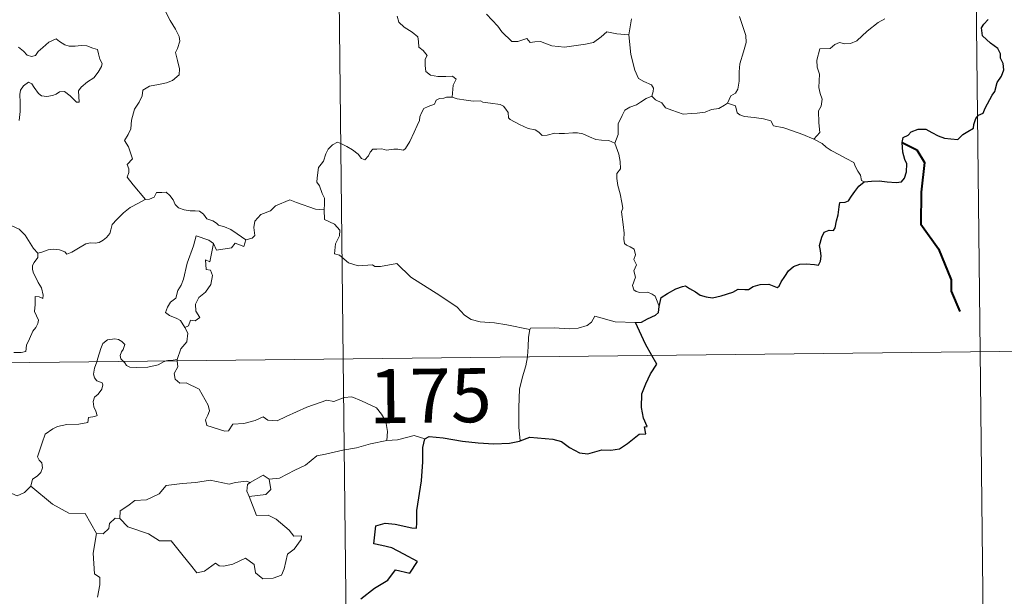
# Model space of a CAD drawing. Units: metres. Extents: x 576258 to 580747, y 4693755 to 4696775.
# Drawn here: x 576841 to 576977, y 4695783 to 4695862 of the extents above; entities that cross this region are included whole.
import ezdxf
from ezdxf.enums import TextEntityAlignment as Align

# ---------------------------------------------------------------- set-up
doc = ezdxf.new("R2010")
doc.units = ezdxf.units.M
doc.header["$MEASUREMENT"] = 0
doc.layers.add('Level 63', color=7, linetype='Continuous', lineweight=0)
doc.styles.add('Arial', font='ARIAL.TTF', dxfattribs={"height": 0.2})

msp = doc.modelspace()

# ---------------------------------------------------------------- linework, layer by layer
at = {"layer": 'Level 63', "linetype": 'Continuous', "lineweight": 0}
for points in [[(576883.15, 4696056.35, -0.74), (576885.87, 4695815.44, -0.74)], [(576972.1, 4695997.12, -0.74), (576974.14, 4695816.43, -0.74)], [(576861.12, 4695864.22, -0.74), (576861.28, 4695863.52, -0.74), (576861.87, 4695862.35, -0.74), (576862.63, 4695861.18, -0.74), (576863.11, 4695860.17, -0.74), (576863.2, 4695859.52, -0.74), (576862.87, 4695858.5, -0.74), (576862.63, 4695857.93, -0.74), (576862.87, 4695856.82, -0.74), (576863.15, 4695855.65, -0.74), (576863.1, 4695854.84, -0.74)], [(576925.43, 4695860.38, -0.74), (576923.79, 4695860.52, -0.74), (576922.4, 4695860.81, -0.74), (576921.62, 4695860.09, -0.74), (576920.53, 4695859.3, -0.74), (576919.44, 4695859.07, -0.74), (576916.53, 4695858.66, -0.74), (576914.76, 4695858.85, -0.74), (576913.19, 4695859.44, -0.74), (576912.43, 4695859.41, -0.74), (576911.78, 4695859.33, -0.74), (576911.33, 4695859.88, -0.74), (576910.07, 4695859.47, -0.74), (576909.21, 4695859.46, -0.74), (576907.84, 4695860.79, -0.74), (576907.29, 4695861.56, -0.74), (576905.72, 4695863.23, -0.74)], [(576893.33, 4695862.95, -0.74), (576893.58, 4695862.15, -0.74), (576894.3, 4695861.44, -0.74), (576895.42, 4695860.76, -0.74), (576896.21, 4695860.12, -0.74), (576896.31, 4695859.44, -0.74), (576896.33, 4695858.66, -0.74), (576896.92, 4695858.21, -0.74), (576897.47, 4695857.53, -0.74), (576897.2, 4695857.01, -0.74), (576897.22, 4695856.14, -0.74), (576897.29, 4695855.28, -0.74), (576897.95, 4695854.79, -0.74), (576898.95, 4695854.62, -0.74), (576900.08, 4695854.6, -0.74), (576901, 4695854.66, -0.74), (576901.5, 4695854.24, -0.74), (576901.11, 4695853.42, -0.74), (576900.98, 4695851.72, -0.74)], [(576925.82, 4695862.61, -0.74), (576925.43, 4695860.38, -0.74)], [(576940.77, 4695862.9, -0.74), (576941.25, 4695861.54, -0.74), (576941.66, 4695860.3, -0.74), (576941.69, 4695859.31, -0.74), (576941.36, 4695858.03, -0.74), (576940.84, 4695856.34, -0.74), (576940.75, 4695855.25, -0.74), (576940.76, 4695853.97, -0.74), (576940.54, 4695852.86, -0.74), (576940.22, 4695852.3, -0.74), (576939.59, 4695851.91, -0.74), (576939.13, 4695850.92, -0.74)], [(576951.07, 4695845.93, -0.74), (576951.92, 4695846.84, -0.74), (576951.77, 4695848.17, -0.74), (576951.75, 4695849.82, -0.74), (576952.1, 4695850.48, -0.74), (576952.22, 4695851.45, -0.74), (576951.95, 4695852.26, -0.74), (576951.78, 4695853.08, -0.74), (576951.89, 4695854.91, -0.74), (576951.55, 4695855.89, -0.74), (576951.52, 4695856.88, -0.74), (576951.9, 4695858.43, -0.74), (576953.35, 4695858.47, -0.74), (576954.01, 4695859.02, -0.74), (576954.64, 4695859.33, -0.74), (576955.38, 4695859.12, -0.74), (576956.15, 4695859.16, -0.74), (576957.06, 4695859.56, -0.74), (576958.47, 4695860.89, -0.74), (576960.02, 4695862.08, -0.74), (576960.94, 4695862.58, -0.74)], [(576928.61, 4695851.88, -0.74), (576928.81, 4695852.53, -0.74), (576928.87, 4695852.98, -0.74), (576928.59, 4695853.45, -0.74), (576927.51, 4695853.92, -0.74), (576926.8, 4695854.33, -0.74), (576926.26, 4695855.49, -0.74), (576925.74, 4695857.67, -0.74), (576925.43, 4695860.38, -0.74)], [(576846.08, 4695859.84, -0.74), (576845.06, 4695859.35, -0.74), (576844.2, 4695858.63, -0.74), (576843.56, 4695858.07, -0.74), (576843.2, 4695857.5, -0.74), (576842.63, 4695857.36, -0.74), (576842.03, 4695857.58, -0.74), (576841.55, 4695858.12, -0.74), (576840.86, 4695858.69, -0.74)], [(576840.92, 4695848.5, -0.74), (576841.09, 4695849.74, -0.74), (576841.1, 4695851.01, -0.74), (576841.02, 4695852.12, -0.74), (576841.15, 4695852.7, -0.74), (576841.54, 4695853.3, -0.74), (576842.23, 4695853.82, -0.74), (576842.69, 4695853.6, -0.74), (576843.02, 4695853.08, -0.74), (576843.61, 4695852.23, -0.74), (576844.04, 4695851.93, -0.74), (576844.77, 4695851.85, -0.74), (576845.56, 4695851.96, -0.74), (576846.09, 4695852.15, -0.74), (576846.54, 4695852.47, -0.74), (576847.22, 4695852.53, -0.74), (576848.02, 4695851.92, -0.74), (576848.5, 4695851.42, -0.74), (576848.91, 4695851.03, -0.74), (576849.24, 4695851.06, -0.74), (576849.15, 4695852.63, -0.74), (576849.54, 4695853.13, -0.74), (576850.42, 4695853.85, -0.74), (576851.29, 4695854.43, -0.74), (576851.89, 4695855.22, -0.74), (576852.36, 4695856.01, -0.74), (576852.44, 4695856.41, -0.74), (576852.13, 4695857, -0.74), (576851.96, 4695857.74, -0.74), (576851.78, 4695858.33, -0.74), (576851.15, 4695858.52, -0.74), (576850.32, 4695858.86, -0.74), (576849.55, 4695858.89, -0.74), (576848.72, 4695858.81, -0.74), (576847.88, 4695858.79, -0.74), (576847.29, 4695858.98, -0.74), (576846.54, 4695859.47, -0.74), (576846.08, 4695859.84, -0.74)], [(576863.1, 4695854.84, -0.74), (576862.21, 4695854.05, -0.74), (576861.37, 4695853.74, -0.74), (576860.24, 4695853.51, -0.74), (576859, 4695853.28, -0.74), (576858.07, 4695852.71, -0.74), (576857.97, 4695851.9, -0.74), (576857.56, 4695851.03, -0.74), (576856.94, 4695850.07, -0.74), (576856.52, 4695848.53, -0.74), (576856.43, 4695847.36, -0.74), (576856.03, 4695846.54, -0.74), (576855.56, 4695845.72, -0.74), (576856.08, 4695844.86, -0.74), (576856.41, 4695843.87, -0.74), (576856.67, 4695843.21, -0.74), (576855.93, 4695842.39, -0.74), (576856.12, 4695841.81, -0.74), (576856.12, 4695841.3, -0.74), (576855.9, 4695840.64, -0.74), (576856.76, 4695839.58, -0.74), (576858.46, 4695837.53, -0.74)], [(576900.98, 4695851.72, -0.74), (576900.85, 4695851.76, -0.74), (576900.17, 4695851.74, -0.74), (576899.78, 4695851.62, -0.74), (576899.22, 4695851.55, -0.74), (576898.76, 4695851.34, -0.74), (576898.49, 4695850.76, -0.74), (576897.65, 4695850.45, -0.74), (576897.04, 4695850.17, -0.74), (576896.7, 4695849.57, -0.74), (576896.49, 4695849.03, -0.74), (576896.41, 4695848.51, -0.74), (576896.1, 4695847.83, -0.74), (576895.68, 4695846.89, -0.74), (576895.07, 4695845.57, -0.74), (576894.49, 4695844.64, -0.74), (576894.19, 4695844.4, -0.74), (576893.43, 4695844.51, -0.74), (576892.88, 4695844.54, -0.74), (576891.85, 4695844.41, -0.74), (576891.21, 4695844.57, -0.74), (576890.51, 4695844.54, -0.74), (576889.96, 4695844.53, -0.74), (576889.61, 4695844.12, -0.74), (576889.36, 4695843.58, -0.74), (576888.87, 4695843.04, -0.74), (576888.37, 4695843.22, -0.74), (576887.95, 4695843.84, -0.74), (576887.16, 4695844.45, -0.74), (576886.37, 4695844.89, -0.74), (576885.53, 4695845.32, -0.74), (576885.08, 4695845.48, -0.74), (576884.36, 4695845.14, -0.74), (576883.79, 4695844.53, -0.74), (576883.46, 4695843.88, -0.74)], [(576923.52, 4695845.34, -0.74), (576922.65, 4695845.71, -0.74), (576921.67, 4695845.78, -0.74), (576920.86, 4695845.88, -0.74), (576919.99, 4695846.22, -0.74), (576919.06, 4695846.64, -0.74), (576918.33, 4695846.79, -0.74), (576917.68, 4695846.8, -0.74), (576916.52, 4695846.69, -0.74), (576915.77, 4695846.68, -0.74), (576915.21, 4695846.75, -0.74), (576914.12, 4695846.45, -0.74), (576913.45, 4695846.4, -0.74), (576912.96, 4695846.87, -0.74), (576912.44, 4695847.2, -0.74), (576911.5, 4695847.41, -0.74), (576910.3, 4695847.96, -0.74), (576909.02, 4695848.62, -0.74), (576908.78, 4695848.89, -0.74), (576908.7, 4695849.61, -0.74), (576908.4, 4695850.07, -0.74), (576908.05, 4695850.48, -0.74), (576907.59, 4695850.72, -0.74), (576906.27, 4695850.92, -0.74), (576905.21, 4695851.03, -0.74), (576904.87, 4695851.24, -0.74), (576903.86, 4695851.18, -0.74), (576902.92, 4695851.3, -0.74), (576901.65, 4695851.5, -0.74), (576900.98, 4695851.72, -0.74)], [(576928.61, 4695851.88, -0.74), (576927.83, 4695851.53, -0.74), (576927.08, 4695851.06, -0.74), (576926.53, 4695850.66, -0.74), (576925.59, 4695850.34, -0.74), (576924.87, 4695849.94, -0.74), (576924.52, 4695849.19, -0.74), (576923.96, 4695848.04, -0.74), (576923.96, 4695846.56, -0.74), (576923.52, 4695845.34, -0.74)], [(576939.13, 4695850.92, -0.74), (576938.72, 4695850.61, -0.74), (576937.92, 4695850.17, -0.74), (576936.91, 4695850.04, -0.74), (576936.01, 4695849.66, -0.74), (576934.9, 4695849.52, -0.74), (576934.15, 4695849.47, -0.74), (576932.96, 4695849.36, -0.74), (576931.4, 4695849.95, -0.74), (576930.55, 4695850.27, -0.74), (576930, 4695850.96, -0.74), (576929.13, 4695851.38, -0.74), (576928.61, 4695851.88, -0.74)], [(576951.07, 4695845.93, -0.74), (576949.54, 4695846.55, -0.74), (576948.14, 4695847.05, -0.74), (576946.95, 4695847.5, -0.74), (576945.48, 4695847.77, -0.74), (576945.11, 4695848.44, -0.74), (576944.11, 4695848.72, -0.74), (576942.8, 4695848.9, -0.74), (576941.48, 4695849.05, -0.74), (576940.82, 4695849.29, -0.74), (576940.45, 4695849.58, -0.74), (576940.23, 4695850.54, -0.74), (576939.13, 4695850.92, -0.74)], [(576843.53, 4695830.1, -0.74), (576842.91, 4695830.77, -0.74), (576841.76, 4695832.61, -0.74), (576840.95, 4695833.44, -0.74), (576839.43, 4695834.15, -0.74), (576837.71, 4695835.46, -0.74), (576836.02, 4695836.7, -0.74), (576833.74, 4695838.38, -0.74), (576831.67, 4695839.9, -0.74), (576829.52, 4695841.03, -0.74), (576828.52, 4695841.48, -0.74), (576827.52, 4695841.15, -0.74), (576826.52, 4695841.53, -0.74), (576825.39, 4695841.75, -0.74), (576825.11, 4695842.64, -0.74), (576825.01, 4695843.24, -0.74), (576823.88, 4695844.12, -0.74), (576821.96, 4695845.28, -0.74), (576820.25, 4695846.23, -0.74)], [(576929.67, 4695822.7, -0.74), (576929.38, 4695823.45, -0.74), (576929.08, 4695824.14, -0.74), (576928.69, 4695824.42, -0.74), (576928.07, 4695824.68, -0.74), (576926.97, 4695824.67, -0.74), (576926.47, 4695824.78, -0.74), (576926.12, 4695825.02, -0.74), (576925.94, 4695825.62, -0.74), (576926.37, 4695826.78, -0.74), (576926.16, 4695827.64, -0.74), (576926.51, 4695828.5, -0.74), (576926.14, 4695829.25, -0.74), (576926.36, 4695829.88, -0.74), (576926.2, 4695830.66, -0.74), (576925.64, 4695830.99, -0.74), (576925.13, 4695831.2, -0.74), (576924.84, 4695831.45, -0.74), (576924.76, 4695832.07, -0.74), (576924.8, 4695832.87, -0.74), (576924.65, 4695834.08, -0.74), (576924.43, 4695835.86, -0.74), (576924.63, 4695836.35, -0.74), (576924.46, 4695837.15, -0.74), (576924.26, 4695838.32, -0.74), (576923.93, 4695839.51, -0.74), (576923.76, 4695840.44, -0.74), (576923.78, 4695841.14, -0.74), (576924.29, 4695841.78, -0.74), (576924.26, 4695842.8, -0.74), (576924.08, 4695843.83, -0.74), (576923.52, 4695845.34, -0.74)], [(576958.08, 4695839.98, -0.74), (576957.7, 4695840.19, -0.74), (576957.55, 4695840.9, -0.74), (576957.17, 4695841.5, -0.74), (576956.87, 4695842.08, -0.74), (576956.62, 4695842.7, -0.74), (576955.57, 4695843.23, -0.74), (576954.63, 4695843.72, -0.74), (576953.5, 4695844.32, -0.74), (576952.79, 4695844.79, -0.74), (576952.23, 4695845.3, -0.74), (576951.1, 4695845.92, -0.74), (576951.07, 4695845.93, -0.74)], [(576883.46, 4695843.88, -0.74), (576883.14, 4695842.88, -0.74), (576882.79, 4695842.47, -0.74), (576882.44, 4695841.98, -0.74), (576882.26, 4695840.54, -0.74), (576882.2, 4695839.93, -0.74), (576882.59, 4695839.45, -0.74), (576882.96, 4695838.39, -0.74), (576883.28, 4695837.74, -0.74), (576883.26, 4695836.94, -0.74), (576883.21, 4695836.11, -0.74)], [(576858.46, 4695837.53, -0.74), (576859, 4695837.6, -0.74), (576859.65, 4695837.89, -0.74), (576859.98, 4695838.5, -0.74), (576860.7, 4695838.5, -0.74), (576861.34, 4695838.55, -0.74), (576861.83, 4695838.1, -0.74), (576862.3, 4695837.49, -0.74), (576862.56, 4695836.85, -0.74), (576863.03, 4695836.41, -0.74), (576863.82, 4695836.13, -0.74), (576864.65, 4695835.98, -0.74), (576865.34, 4695835.97, -0.74), (576865.94, 4695835.95, -0.74), (576866.51, 4695835.51, -0.74), (576866.95, 4695834.88, -0.74), (576867.79, 4695834.6, -0.74), (576868.29, 4695834.27, -0.74), (576868.56, 4695834, -0.74), (576869.42, 4695833.77, -0.74), (576870.26, 4695833.4, -0.74), (576871.16, 4695832.81, -0.74), (576872.38, 4695831.96, -0.74)], [(576843.53, 4695830.1, -0.74), (576844.09, 4695830.25, -0.74), (576844.98, 4695830.56, -0.74), (576845.72, 4695830.65, -0.74), (576846.54, 4695830.59, -0.74), (576847.29, 4695830.29, -0.74), (576847.57, 4695829.96, -0.74), (576848.23, 4695830.25, -0.74), (576849.18, 4695830.82, -0.74), (576850.2, 4695831.4, -0.74), (576850.77, 4695831.54, -0.74), (576851.46, 4695831.51, -0.74), (576852.04, 4695831.58, -0.74), (576852.57, 4695831.9, -0.74), (576853.07, 4695832.3, -0.74), (576853.5, 4695832.85, -0.74), (576853.67, 4695833.36, -0.74), (576853.82, 4695834.07, -0.74), (576854.48, 4695834.78, -0.74), (576855.42, 4695835.68, -0.74), (576856.34, 4695836.43, -0.74), (576857.49, 4695837.06, -0.74), (576858.3, 4695837.51, -0.74), (576858.46, 4695837.53, -0.74)], [(576883.21, 4695836.11, -0.74), (576882.03, 4695836.2, -0.74), (576879.36, 4695837.13, -0.74), (576878.48, 4695837.48, -0.74), (576876.47, 4695836.65, -0.74), (576875.8, 4695835.97, -0.74), (576874.44, 4695835.49, -0.74), (576873.61, 4695834.53, -0.74), (576873.48, 4695833.67, -0.74), (576873.59, 4695832.57, -0.74), (576873.22, 4695832.19, -0.74), (576872.38, 4695831.96, -0.74)], [(576911.71, 4695819.51, -0.74), (576908.52, 4695820.17, -0.74), (576906.83, 4695820.45, -0.74), (576904.85, 4695820.58, -0.74), (576903.61, 4695820.92, -0.74), (576902.66, 4695821.52, -0.74), (576901.67, 4695822.62, -0.74), (576899.27, 4695824.24, -0.74), (576895.24, 4695826.79, -0.74), (576893.29, 4695828.66, -0.74), (576891.01, 4695828.24, -0.74), (576890.23, 4695828.25, -0.74), (576889.93, 4695828.48, -0.74), (576887.92, 4695828.36, -0.74), (576886.58, 4695828.76, -0.74), (576885.32, 4695829.83, -0.74), (576884.65, 4695830.01, -0.74), (576884.77, 4695831.41, -0.74), (576885.36, 4695832.51, -0.74), (576885.37, 4695833.31, -0.74), (576884.64, 4695834.15, -0.74), (576883.24, 4695834.77, -0.74), (576883.21, 4695836.11, -0.74)], [(576867.89, 4695831.44, -0.74), (576867.22, 4695831.9, -0.74), (576865.49, 4695832.5, -0.74), (576865.09, 4695831.12, -0.74), (576864.25, 4695828.74, -0.74), (576863.71, 4695826.51, -0.74), (576863.4, 4695825.65, -0.74), (576862.92, 4695824.92, -0.74), (576862.65, 4695823.89, -0.74), (576861.9, 4695823.31, -0.74), (576861.51, 4695822.6, -0.74), (576861.24, 4695821.88, -0.74), (576861.78, 4695821.48, -0.74), (576862.81, 4695821.07, -0.74), (576863.3, 4695820.75, -0.74), (576863.9, 4695819.8, -0.74)], [(576872.38, 4695831.96, -0.74), (576872.08, 4695831.02, -0.74), (576870.87, 4695831.49, -0.74), (576870.38, 4695830.86, -0.74), (576868.29, 4695830.51, -0.74), (576867.89, 4695831.44, -0.74)], [(576867.89, 4695831.44, -0.74), (576867.37, 4695828.9, -0.74), (576866.75, 4695829.19, -0.74), (576866.87, 4695827.84, -0.74), (576867.46, 4695827.77, -0.74), (576867.74, 4695827.02, -0.74), (576867.52, 4695825.77, -0.74), (576866.76, 4695824.69, -0.74), (576865.85, 4695823.98, -0.74), (576865.4, 4695823.04, -0.74), (576865.43, 4695822.06, -0.74), (576865.97, 4695821.19, -0.74), (576865.32, 4695820.73, -0.74), (576864.69, 4695820.82, -0.74), (576864.41, 4695820.04, -0.74), (576863.9, 4695819.8, -0.74)], [(576840.19, 4695816.33, -0.74), (576841.22, 4695816.34, -0.74), (576841.85, 4695816.49, -0.74), (576841.96, 4695817.37, -0.74), (576842.36, 4695818.24, -0.74), (576842.84, 4695819.3, -0.74), (576843.24, 4695819.8, -0.74), (576843.55, 4695820.34, -0.74), (576843.6, 4695820.83, -0.74), (576843.33, 4695821.44, -0.74), (576843.09, 4695822.03, -0.74), (576843.17, 4695823.01, -0.74), (576843.15, 4695824.1, -0.74), (576843.72, 4695824.04, -0.74), (576844.24, 4695823.82, -0.74), (576844.27, 4695824.27, -0.74), (576844.03, 4695825.28, -0.74), (576843.59, 4695826.04, -0.74), (576842.87, 4695827.49, -0.74), (576842.77, 4695827.9, -0.74), (576842.78, 4695828.39, -0.74), (576843.04, 4695828.83, -0.74), (576843.53, 4695829.51, -0.74), (576843.53, 4695830.1, -0.74)], [(576926.38, 4695820.5, -0.74), (576923.56, 4695820.59, -0.74), (576920.75, 4695821.35, -0.74), (576920.28, 4695820.52, -0.74), (576919.67, 4695820.09, -0.74), (576918.42, 4695819.7, -0.74), (576917.19, 4695819.63, -0.74), (576915.09, 4695819.75, -0.74), (576911.8, 4695819.69, -0.74), (576911.71, 4695819.51, -0.74)], [(576863.9, 4695819.8, -0.74), (576864.33, 4695819, -0.74), (576864.2, 4695817.82, -0.74), (576863.36, 4695816.82, -0.74), (576862.84, 4695815.37, -0.74)], [(576911.71, 4695819.51, -0.74), (576911.53, 4695818.45, -0.74), (576911.48, 4695817.11, -0.74), (576911.41, 4695815.83, -0.74), (576911.4, 4695815.72, -0.74)], [(576855.41, 4695815.09, -0.74), (576855.02, 4695815.47, -0.74), (576854.93, 4695815.94, -0.74), (576855.13, 4695816.43, -0.74), (576855.37, 4695816.77, -0.74), (576855.6, 4695817.46, -0.74), (576855.15, 4695817.88, -0.74), (576854.73, 4695818.12, -0.74), (576854.22, 4695818.24, -0.74), (576853.18, 4695818.08, -0.74), (576852.52, 4695817.56, -0.74), (576852.26, 4695816.91, -0.74), (576851.85, 4695815.56, -0.74), (576851.69, 4695815.05, -0.74)], [(576532.76, 4695811.44, -0.74), (577062.42, 4695817.43, -0.74)], [(576862.84, 4695815.37, -0.74), (576862.27, 4695815.28, -0.74), (576861.54, 4695815.24, -0.74), (576861.32, 4695815.16, -0.74)], [(576862.84, 4695815.37, -0.74), (576862.86, 4695815.18, -0.74)], [(576885.87, 4695815.44, -0.74), (576889.27, 4695514.3, -0.74)], [(576911.4, 4695815.72, -0.74), (576911.19, 4695814.5, -0.74), (576910.72, 4695812.97, -0.74), (576910.28, 4695811.23, -0.74), (576910.19, 4695808.71, -0.74), (576910.21, 4695805.97, -0.74), (576910.39, 4695804.1, -0.74)], [(576974.14, 4695816.43, -0.74), (576975.5, 4695695.97, -0.74)], [(576851.69, 4695815.05, -0.74), (576851.4, 4695814.18, -0.74), (576851.24, 4695813.32, -0.74), (576851.38, 4695812.82, -0.74), (576851.7, 4695812.42, -0.74), (576852.44, 4695812.12, -0.74), (576852.56, 4695811.86, -0.74), (576852.38, 4695811.23, -0.74), (576851.87, 4695810.54, -0.74), (576851.39, 4695810.13, -0.74), (576851.2, 4695809.52, -0.74), (576851.29, 4695808.82, -0.74), (576851.59, 4695808.2, -0.74), (576851.77, 4695807.61, -0.74), (576851.44, 4695807.44, -0.74), (576850.54, 4695807.31, -0.74), (576850.48, 4695806.64, -0.74), (576849.19, 4695806.42, -0.74), (576847.54, 4695806.35, -0.74), (576846.25, 4695806.09, -0.74), (576845.6, 4695805.75, -0.74), (576844.53, 4695805.01, -0.74), (576844.14, 4695803.83, -0.74), (576843.47, 4695801.88, -0.74), (576843.7, 4695801.4, -0.74), (576844.07, 4695801.02, -0.74), (576844.19, 4695800.33, -0.74), (576843.95, 4695799.71, -0.74), (576843.44, 4695799.18, -0.74), (576842.78, 4695798.79, -0.74), (576842.55, 4695797.8, -0.74)], [(576861.32, 4695815.16, -0.74), (576860.97, 4695815.02, -0.74), (576860.22, 4695814.62, -0.74), (576858.79, 4695814.32, -0.74), (576857.14, 4695814.27, -0.74), (576856.29, 4695814.28, -0.74), (576855.81, 4695814.52, -0.74), (576855.61, 4695814.9, -0.74), (576855.41, 4695815.09, -0.74)], [(576862.86, 4695815.18, -0.74), (576862.95, 4695814.33, -0.74), (576862.42, 4695813.4, -0.74), (576862.57, 4695812.66, -0.74)], [(576862.57, 4695812.66, -0.74), (576863.19, 4695812.09, -0.74), (576864.1, 4695812.15, -0.74), (576865.87, 4695811.27, -0.74), (576867.16, 4695809.03, -0.74), (576867.32, 4695808.26, -0.74), (576867.07, 4695807.65, -0.74), (576866.77, 4695806.99, -0.74), (576866.96, 4695806.22, -0.74), (576869.43, 4695805.45, -0.74), (576869.96, 4695805.47, -0.74), (576870.58, 4695806.41, -0.74), (576872.09, 4695806.47, -0.74), (576873.65, 4695806.89, -0.74), (576874.76, 4695807.41, -0.74), (576875.39, 4695806.94, -0.74), (576876.7, 4695806.87, -0.74), (576877.96, 4695807.48, -0.74), (576880.81, 4695808.76, -0.74), (576883.6, 4695809.72, -0.74), (576884.55, 4695809.56, -0.74), (576886, 4695810.11, -0.74), (576887.07, 4695810.2, -0.74), (576888.41, 4695809.63, -0.74), (576890.47, 4695808.68, -0.74), (576891.15, 4695807.79, -0.74), (576891.76, 4695806.76, -0.74), (576891.98, 4695805.39, -0.74), (576891.92, 4695804.13, -0.74)], [(576897.15, 4695804.36, -0.74), (576895.69, 4695804.82, -0.74), (576893.4, 4695804.21, -0.74), (576891.92, 4695804.13, -0.74)], [(576891.92, 4695804.13, -0.74), (576889.63, 4695803.66, -0.74), (576887.72, 4695803.11, -0.74), (576885.8, 4695802.79, -0.74), (576883.42, 4695802.22, -0.74), (576882.22, 4695802.02, -0.74), (576880.63, 4695800.7, -0.74), (576879.17, 4695800.01, -0.74), (576877.03, 4695798.93, -0.74), (576875.59, 4695798.79, -0.74)], [(576842.55, 4695797.8, -0.74), (576841.68, 4695796.93, -0.74), (576840.67, 4695796.45, -0.74), (576836.7, 4695798.16, -0.74), (576836.21, 4695799.16, -0.74), (576835.33, 4695799.39, -0.74), (576834.46, 4695800.45, -0.74), (576834.29, 4695801.4, -0.74)], [(576872.96, 4695798.31, -0.74), (576874.77, 4695799.34, -0.74), (576875.59, 4695798.79, -0.74)], [(576851.68, 4695791.24, -0.74), (576850.08, 4695793.99, -0.74), (576847.81, 4695794.04, -0.74), (576845.56, 4695795.29, -0.74), (576842.55, 4695797.8, -0.74)], [(576854.89, 4695793.32, -0.74), (576854.92, 4695794.39, -0.74), (576856, 4695795.06, -0.74), (576856.98, 4695795.82, -0.74), (576858.61, 4695795.9, -0.74), (576860.34, 4695796.75, -0.74), (576861.32, 4695797.9, -0.74), (576863.55, 4695798.17, -0.74), (576865.42, 4695798.3, -0.74), (576867.4, 4695798.62, -0.74)], [(576867.4, 4695798.62, -0.74), (576870.06, 4695798.07, -0.74), (576870.93, 4695798.32, -0.74), (576872.41, 4695798.48, -0.74), (576872.96, 4695798.31, -0.74)], [(576872.96, 4695798.31, -0.74), (576872.6, 4695798.02, -0.74), (576872.49, 4695797.1, -0.74), (576872.81, 4695796.35, -0.74)], [(576875.59, 4695798.79, -0.74), (576875.82, 4695797.35, -0.74), (576875.14, 4695796.66, -0.74), (576872.81, 4695796.35, -0.74)], [(576872.81, 4695796.35, -0.74), (576873.83, 4695793.74, -0.74), (576875.45, 4695793.77, -0.74), (576876.57, 4695793.23, -0.74), (576878.37, 4695791.7, -0.74), (576879, 4695790.89, -0.74), (576880.06, 4695790.9, -0.74), (576880.03, 4695790.42, -0.74), (576879.08, 4695789.06, -0.74), (576878.12, 4695788.37, -0.74), (576877.65, 4695786.34, -0.74), (576877.31, 4695785.45, -0.74), (576876.17, 4695785.03, -0.74), (576874.72, 4695784.93, -0.74), (576873.7, 4695785.78, -0.74), (576873.52, 4695786.95, -0.74), (576872.3, 4695787.83, -0.74), (576870.58, 4695786.97, -0.74), (576869.25, 4695786.7, -0.74), (576868.64, 4695786.74, -0.74), (576868.16, 4695787.14, -0.74), (576866.62, 4695786.02, -0.74), (576865.59, 4695785.77, -0.74), (576864.69, 4695786.9, -0.74), (576863.66, 4695788.13, -0.74), (576861.99, 4695790.21, -0.74), (576860.41, 4695790.23, -0.74), (576858.87, 4695791.17, -0.74), (576855.99, 4695792.15, -0.74), (576854.89, 4695793.32, -0.74)], [(576854.25, 4695793.38, -0.74), (576853.44, 4695792.63, -0.74), (576853.35, 4695791.92, -0.74), (576852.57, 4695791.21, -0.74), (576851.68, 4695791.24, -0.74)], [(576854.89, 4695793.32, -0.74), (576854.25, 4695793.38, -0.74)], [(576851.68, 4695791.24, -0.74), (576851.22, 4695788.53, -0.74), (576851.38, 4695785.66, -0.74), (576852.13, 4695785.16, -0.74), (576852.14, 4695784.1, -0.74), (576851.81, 4695782.4, -0.74)]]:
    msp.add_polyline3d(points, dxfattribs=at)
at = {"layer": 'Level 63', "linetype": 'Continuous', "lineweight": 30}
for points in [[(576958.08, 4695839.98, -0.74), (576959.08, 4695840.09, -0.74), (576960.14, 4695840.13, -0.74), (576961.23, 4695839.99, -0.74), (576962.5, 4695839.89, -0.74), (576963.22, 4695840, -0.74), (576963.66, 4695840.51, -0.74), (576963.94, 4695841.4, -0.74), (576963.98, 4695842.51, -0.74), (576963.69, 4695843.08, -0.74), (576963.4, 4695844.09, -0.74), (576963.34, 4695845.44, -0.74), (576963.49, 4695846.13, -0.74), (576964.18, 4695846.45, -0.74), (576964.59, 4695846.92, -0.74), (576965.54, 4695847.28, -0.74), (576966.62, 4695847.28, -0.74), (576967.45, 4695846.86, -0.74), (576968.33, 4695846.39, -0.74), (576969.21, 4695846.06, -0.74), (576970.09, 4695845.97, -0.74), (576971.05, 4695845.85, -0.74), (576971.75, 4695846.55, -0.74), (576972.44, 4695846.99, -0.74), (576973.24, 4695847.46, -0.74), (576973.28, 4695847.94, -0.74), (576973.53, 4695848.76, -0.74), (576973.93, 4695849.26, -0.74), (576974.55, 4695849.54, -0.74), (576974.82, 4695850.2, -0.74), (576975.79, 4695852.03, -0.74), (576976.17, 4695852.54, -0.74), (576976.5, 4695853.75, -0.74), (576977.1, 4695854.66, -0.74), (576977.42, 4695855.53, -0.74), (576977.35, 4695856.4, -0.74), (576976.96, 4695857.16, -0.74), (576976.95, 4695857.76, -0.74), (576976.59, 4695858.47, -0.74), (576975.57, 4695859.23, -0.74), (576974.46, 4695860.25, -0.74), (576974.34, 4695861.33, -0.74), (576974.67, 4695861.85, -0.74), (576975.26, 4695862.52, -0.74)], [(576929.67, 4695822.7, -0.74), (576929.92, 4695823.97, -0.74), (576930.8, 4695824.52, -0.74), (576931.95, 4695825.14, -0.74), (576932.88, 4695825.49, -0.74), (576933.3, 4695825.6, -0.74), (576933.87, 4695825.2, -0.74), (576934.69, 4695824.74, -0.74), (576935.33, 4695824.29, -0.74), (576936.16, 4695824.05, -0.74), (576937.03, 4695823.92, -0.74), (576938.26, 4695824.18, -0.74), (576939.88, 4695824.7, -0.74), (576940.6, 4695825.1, -0.74), (576941.51, 4695825.07, -0.74), (576942.02, 4695825.05, -0.74), (576942.66, 4695825.49, -0.74), (576943.64, 4695825.74, -0.74), (576944.84, 4695825.82, -0.74), (576945.99, 4695825.34, -0.74), (576946.28, 4695825.54, -0.74), (576946.54, 4695826.12, -0.74), (576947.09, 4695826.88, -0.74), (576947.58, 4695827.67, -0.74), (576948.29, 4695828.25, -0.74), (576949.16, 4695828.57, -0.74), (576950.02, 4695828.64, -0.74), (576951.18, 4695828.53, -0.74), (576951.75, 4695828.44, -0.74), (576952.01, 4695829.02, -0.74), (576952.12, 4695829.71, -0.74), (576952.02, 4695830.47, -0.74), (576951.88, 4695831.17, -0.74), (576952.18, 4695832.31, -0.74), (576952.53, 4695833.04, -0.74), (576953.22, 4695833.28, -0.74), (576953.81, 4695833.24, -0.74), (576954.06, 4695833.61, -0.74), (576954.25, 4695834.57, -0.74), (576954.48, 4695835.43, -0.74), (576954.62, 4695836.54, -0.74), (576954.69, 4695837.12, -0.74), (576955.43, 4695837.2, -0.74), (576955.88, 4695837.38, -0.74), (576956.33, 4695837.99, -0.74), (576956.75, 4695838.68, -0.74), (576957.33, 4695839.42, -0.74), (576958.08, 4695839.98, -0.74)], [(576926.38, 4695820.5, -0.74), (576927.19, 4695820.55, -0.74), (576928.04, 4695821, -0.74), (576929.12, 4695821.51, -0.74), (576929.54, 4695821.86, -0.74), (576929.67, 4695822.7, -0.74)], [(576928.65, 4695815.92, -0.74), (576927.77, 4695817.5, -0.74), (576926.38, 4695820.5, -0.74)], [(576910.39, 4695804.1, -0.74), (576911.73, 4695804.58, -0.74), (576914.91, 4695804.32, -0.74), (576916.09, 4695804.01, -0.74), (576917.23, 4695803.18, -0.74), (576918.6, 4695802.43, -0.74), (576919.76, 4695802.27, -0.74), (576921.69, 4695802.85, -0.74), (576922.95, 4695802.77, -0.74), (576924.14, 4695802.98, -0.74), (576925.28, 4695803.7, -0.74), (576926.9, 4695805.03, -0.74), (576927.79, 4695805.05, -0.74), (576927.61, 4695806.01, -0.74), (576927.99, 4695806.09, -0.74), (576927.46, 4695807.21, -0.74), (576927.18, 4695808.7, -0.74), (576927.26, 4695810.59, -0.74), (576927.79, 4695812, -0.74), (576928.45, 4695813.39, -0.74), (576929.31, 4695814.73, -0.74), (576928.65, 4695815.92, -0.74)], [(576888.32, 4695782.2, -0.74), (576890.21, 4695783.66, -0.74), (576892.03, 4695784.79, -0.74), (576893.11, 4695786.18, -0.74), (576895.08, 4695785.74, -0.74), (576896.15, 4695787.34, -0.74), (576894.26, 4695788.36, -0.74), (576892.59, 4695789.26, -0.74), (576891.2, 4695789.57, -0.74), (576890.11, 4695789.82, -0.74), (576890.39, 4695792.3, -0.74), (576891.66, 4695792.66, -0.74), (576893.07, 4695792.55, -0.74), (576895.35, 4695792.04, -0.74), (576896.03, 4695792, -0.74), (576896.08, 4695792.71, -0.74), (576896.07, 4695794.41, -0.74), (576896.73, 4695798.55, -0.74), (576896.88, 4695801.16, -0.74), (576896.91, 4695803.15, -0.74), (576897.15, 4695804.36, -0.74)], [(576897.15, 4695804.36, -0.74), (576897.78, 4695804.67, -0.74), (576899.72, 4695804.5, -0.74), (576902.4, 4695804.03, -0.74), (576904.56, 4695803.79, -0.74), (576906.74, 4695803.68, -0.74), (576908.92, 4695803.76, -0.74), (576910.27, 4695804.06, -0.74), (576910.39, 4695804.1, -0.74)]]:
    msp.add_polyline3d(points, dxfattribs=at)
at = {"layer": 'Level 63', "linetype": 'Continuous', "lineweight": 40}
msp.add_polyline3d([(576963.34, 4695845.44, -0.74), (576965.34, 4695844.44, -0.74), (576966.42, 4695842.67, -0.74), (576965.95, 4695838.56, -0.74), (576965.91, 4695834.14, -0.74), (576968.38, 4695830.7, -0.74), (576970.12, 4695826.42, -0.74), (576970.14, 4695824.84, -0.74), (576971.34, 4695822.01, -0.74)], dxfattribs=at)

# ---------------------------------------------------------------- texts
at = {"layer": 'Level 63', "linetype": 'Continuous', "lineweight": 13, "style": 'Arial'}
msp.add_text('175', height=7.5, rotation=0.6477, dxfattribs=at).set_placement((576897.92, 4695810.35, -0.74), align=Align.MIDDLE_CENTER)

doc.saveas('drawing.dxf')
